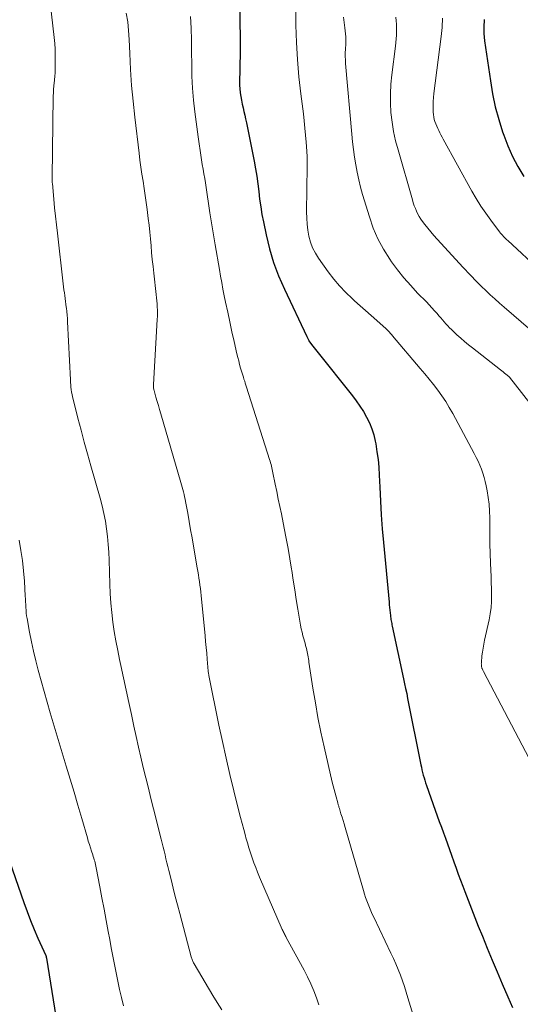
# Model space of a CAD drawing. Units: feet. Extents: x 1905000 to 1910005, y 497004 to 500000.
# Drawn here: x 1906803 to 1906860, y 498580 to 498692 of the extents above; entities that cross this region are included whole.
import ezdxf

# ---------------------------------------------------------------- set-up
doc = ezdxf.new("R2010")
doc.units = ezdxf.units.FT
doc.header["$LTSCALE"] = 100
doc.header["$MEASUREMENT"] = 0
doc.layers.add('CONTOUR INDEX', color=32, linetype='Continuous', lineweight=25)
doc.layers.add('CONTOUR INTERMEDIATE', color=40, linetype='Continuous', lineweight=15)

msp = doc.modelspace()

# ---------------------------------------------------------------- linework, layer by layer
at = {"layer": 'CONTOUR INDEX', "flags": 128}
for points, elevation in [([(1906828.11, 498693.53), (1906828.15, 498688.57), (1906828.15, 498687.93), (1906828.14, 498687.29), (1906828.13, 498686.65), (1906828.11, 498686.01), (1906828.09, 498685.57), (1906828.09, 498685.15), (1906828.1, 498684.73), (1906828.13, 498684.3), (1906828.17, 498683.88), (1906828.17, 498683.85), (1906828.23, 498683.42), (1906828.31, 498682.99), (1906828.39, 498682.56), (1906828.49, 498682.14), (1906828.59, 498681.71), (1906828.68, 498681.28), (1906828.78, 498680.86), (1906828.87, 498680.43), (1906829.76, 498676.04), (1906829.92, 498675.18), (1906830.07, 498674.32), (1906830.19, 498673.45), (1906830.29, 498672.58), (1906830.39, 498671.71), (1906830.51, 498670.84), (1906830.65, 498669.97), (1906830.82, 498669.11), (1906831.13, 498667.62), (1906831.52, 498666.03), (1906831.99, 498664.47), (1906832.56, 498662.95), (1906833.21, 498661.45), (1906835.79, 498656.04), (1906835.82, 498655.96), (1906835.86, 498655.88), (1906835.9, 498655.8), (1906835.94, 498655.72), (1906836.01, 498655.56), (1906836.02, 498655.52), (1906836.32, 498655.13), (1906836.47, 498654.94), (1906836.62, 498654.74), (1906836.78, 498654.55), (1906836.93, 498654.35), (1906840.98, 498649.27), (1906841.42, 498648.68), (1906841.84, 498648.09), (1906842.24, 498647.47), (1906842.61, 498646.83), (1906842.94, 498646.18), (1906843.22, 498645.51), (1906843.43, 498644.81), (1906843.59, 498644.1), (1906843.65, 498643.78), (1906843.79, 498642.89), (1906843.91, 498642), (1906843.99, 498641.11), (1906844.05, 498640.21), (1906844.11, 498638.84), (1906844.19, 498637.25), (1906844.28, 498635.67), (1906844.4, 498634.09), (1906844.54, 498632.51), (1906845.17, 498625.73), (1906845.2, 498625.42), (1906845.23, 498625.11), (1906845.26, 498624.81), (1906845.3, 498624.5), (1906845.33, 498624.19), (1906845.35, 498624.03), (1906845.37, 498623.88), (1906845.39, 498623.73), (1906845.42, 498623.58), (1906845.45, 498623.43), (1906845.47, 498623.27), (1906845.5, 498623.12), (1906845.54, 498622.97), (1906846.83, 498616.97), (1906846.95, 498616.41), (1906847.06, 498615.85), (1906847.18, 498615.3), (1906847.29, 498614.74), (1906848.8, 498607.17), (1906848.86, 498606.87), (1906848.93, 498606.57), (1906849, 498606.28), (1906849.07, 498605.98), (1906849.16, 498605.68), (1906849.24, 498605.39), (1906849.34, 498605.1), (1906849.44, 498604.81), (1906850.45, 498601.99), (1906850.68, 498601.34), (1906850.91, 498600.7), (1906851.14, 498600.06), (1906851.37, 498599.41), (1906851.6, 498598.77), (1906851.84, 498598.13), (1906852.07, 498597.49), (1906852.3, 498596.84), (1906852.58, 498596.07), (1906852.83, 498595.38), (1906853.08, 498594.68), (1906853.33, 498593.99), (1906853.59, 498593.3), (1906853.82, 498592.7), (1906854.19, 498591.71), (1906854.57, 498590.73), (1906854.96, 498589.74), (1906855.36, 498588.76), (1906855.83, 498587.59), (1906856.39, 498586.24), (1906856.95, 498584.88), (1906857.52, 498583.53), (1906858.09, 498582.18), (1906858.73, 498580.68), (1906858.99, 498580.08), (1906859.25, 498579.48)], 960), ([(1906856.03, 498692.19), (1906856.03, 498692.11), (1906856, 498691.44), (1906855.99, 498691.02), (1906856, 498690.61), (1906856.03, 498690.2), (1906856.08, 498689.79), (1906856.74, 498685.19), (1906856.99, 498683.71), (1906857.3, 498682.24), (1906857.7, 498680.8), (1906858.14, 498679.37), (1906858.27, 498679.01), (1906858.74, 498677.79), (1906859.27, 498676.59), (1906859.88, 498675.44), (1906860.55, 498674.31)], 940), ([(1906800.88, 498598.9), (1906803.46, 498591.44), (1906803.83, 498590.41), (1906804.22, 498589.38), (1906804.64, 498588.37), (1906805.07, 498587.36), (1906805.96, 498585.38), (1906806, 498585.28), (1906806.02, 498585.16), (1906806.02, 498585.14), (1906806.03, 498585.13), (1906806.03, 498585.11), (1906806.03, 498585.09), (1906807.73, 498574.63)], 980)]:
    msp.add_lwpolyline(points, dxfattribs=dict(at, elevation=elevation))
at = {"layer": 'CONTOUR INTERMEDIATE', "flags": 128}
for points, elevation in [([(1906806.29, 498695.87), (1906806.91, 498690.14), (1906806.98, 498689.48), (1906807.02, 498688.81), (1906807.04, 498688.14), (1906807.05, 498687.47), (1906807.05, 498686.94), (1906807.04, 498686.54), (1906807.02, 498686.13), (1906806.99, 498685.73), (1906806.96, 498685.33), (1906806.91, 498684.9), (1906806.9, 498684.72), (1906806.88, 498684.53), (1906806.86, 498684.34), (1906806.85, 498684.16), (1906806.84, 498683.97), (1906806.83, 498683.78), (1906806.82, 498683.59), (1906806.81, 498683.41), (1906806.69, 498674.19), (1906806.69, 498674.1), (1906806.69, 498674.01), (1906806.69, 498673.92), (1906806.69, 498673.84), (1906806.7, 498673.75), (1906806.7, 498673.66), (1906806.71, 498673.57), (1906806.72, 498673.48), (1906806.88, 498671.71), (1906806.97, 498670.73), (1906807.07, 498669.76), (1906807.18, 498668.79), (1906807.29, 498667.82), (1906807.96, 498662.03), (1906808, 498661.7), (1906808.04, 498661.36), (1906808.09, 498661.03), (1906808.14, 498660.7), (1906808.19, 498660.37), (1906808.23, 498660.04), (1906808.27, 498659.71), (1906808.31, 498659.37), (1906808.33, 498659.26), (1906808.37, 498658.87), (1906808.4, 498658.48), (1906808.43, 498658.09), (1906808.46, 498657.7), (1906808.78, 498651.08), (1906808.8, 498650.8), (1906808.82, 498650.53), (1906808.84, 498650.25), (1906808.87, 498649.98), (1906808.91, 498649.7), (1906808.96, 498649.43), (1906809.01, 498649.16), (1906809.08, 498648.9), (1906809.64, 498646.71), (1906809.99, 498645.35), (1906810.35, 498643.99), (1906810.73, 498642.64), (1906811.11, 498641.28), (1906812.17, 498637.58), (1906812.4, 498636.72), (1906812.6, 498635.85), (1906812.77, 498634.97), (1906812.91, 498634.09), (1906813.01, 498633.2), (1906813.1, 498632.31), (1906813.15, 498631.41), (1906813.19, 498630.52), (1906813.26, 498627.78), (1906813.31, 498626.69), (1906813.38, 498625.6), (1906813.49, 498624.52), (1906813.63, 498623.44), (1906813.79, 498622.36), (1906813.97, 498621.29), (1906814.18, 498620.22), (1906814.4, 498619.16), (1906814.54, 498618.49), (1906814.85, 498617.09), (1906815.15, 498615.69), (1906815.45, 498614.28), (1906815.74, 498612.88), (1906816.02, 498611.55), (1906816.27, 498610.37), (1906816.54, 498609.19), (1906816.81, 498608.02), (1906817.1, 498606.84), (1906817.39, 498605.67), (1906817.68, 498604.5), (1906817.98, 498603.32), (1906818.27, 498602.15), (1906819.15, 498598.66), (1906819.26, 498598.22), (1906819.37, 498597.77), (1906819.48, 498597.33), (1906819.58, 498596.88), (1906819.69, 498596.43), (1906819.79, 498595.99), (1906819.9, 498595.54), (1906820.01, 498595.1), (1906820.27, 498594.06), (1906820.51, 498593.09), (1906820.75, 498592.13), (1906821, 498591.17), (1906821.26, 498590.2), (1906822.57, 498585.25), (1906822.6, 498585.14), (1906822.63, 498585.04), (1906822.67, 498584.94), (1906822.71, 498584.84), (1906822.75, 498584.74), (1906822.8, 498584.64), (1906822.85, 498584.55), (1906822.9, 498584.45), (1906825.05, 498580.85), (1906825.55, 498580.03), (1906826.06, 498579.21)], 972), ([(1906834.47, 498695.97), (1906834.54, 498691.55), (1906834.6, 498689.59), (1906834.7, 498687.63), (1906834.87, 498685.67), (1906835.09, 498683.72), (1906835.38, 498681.43), (1906835.47, 498680.63), (1906835.56, 498679.82), (1906835.64, 498679.01), (1906835.71, 498678.2), (1906835.74, 498677.73), (1906835.78, 498677.16), (1906835.81, 498676.59), (1906835.82, 498676.01), (1906835.82, 498675.44), (1906835.75, 498670.25), (1906835.77, 498669.55), (1906835.81, 498668.86), (1906835.9, 498668.17), (1906836.02, 498667.48), (1906836.21, 498666.81), (1906836.44, 498666.16), (1906836.75, 498665.55), (1906837.12, 498664.97), (1906838.23, 498663.4), (1906838.85, 498662.59), (1906839.51, 498661.8), (1906840.22, 498661.07), (1906840.96, 498660.36), (1906841.23, 498660.11), (1906841.86, 498659.55), (1906842.49, 498658.99), (1906843.12, 498658.42), (1906843.76, 498657.86), (1906844.82, 498656.91), (1906844.92, 498656.82), (1906845.02, 498656.73), (1906845.11, 498656.63), (1906845.21, 498656.53), (1906845.3, 498656.43), (1906845.39, 498656.32), (1906845.48, 498656.22), (1906845.57, 498656.12), (1906848.74, 498652.4), (1906849.25, 498651.79), (1906849.75, 498651.17), (1906850.25, 498650.54), (1906850.73, 498649.91), (1906851.19, 498649.26), (1906851.64, 498648.6), (1906852.05, 498647.92), (1906852.44, 498647.23), (1906854.89, 498642.67), (1906855.11, 498642.23), (1906855.33, 498641.79), (1906855.53, 498641.34), (1906855.72, 498640.88), (1906855.89, 498640.42), (1906856.04, 498639.96), (1906856.16, 498639.48), (1906856.27, 498639), (1906856.37, 498638.43), (1906856.5, 498637.66), (1906856.59, 498636.89), (1906856.64, 498636.11), (1906856.67, 498635.33), (1906856.67, 498634.58), (1906856.67, 498633.47), (1906856.69, 498632.37), (1906856.72, 498631.26), (1906856.76, 498630.16), (1906856.79, 498629.37), (1906856.82, 498628.66), (1906856.84, 498627.95), (1906856.86, 498627.24), (1906856.87, 498626.52), (1906856.86, 498625.81), (1906856.82, 498625.1), (1906856.72, 498624.4), (1906856.59, 498623.7), (1906856.07, 498621.37), (1906855.98, 498620.92), (1906855.9, 498620.48), (1906855.84, 498620.03), (1906855.78, 498619.58), (1906855.71, 498618.85), (1906855.71, 498618.76), (1906855.7, 498618.68), (1906855.71, 498618.6), (1906855.71, 498618.51), (1906855.72, 498618.43), (1906855.74, 498618.35), (1906855.76, 498618.27), (1906855.78, 498618.19), (1906855.79, 498618.16), (1906855.83, 498618.06), (1906855.86, 498617.97), (1906855.9, 498617.88), (1906855.95, 498617.79), (1906861.16, 498607.88)], 956), ([(1906815.16, 498692.92), (1906815.32, 498691.93), (1906815.42, 498690.94), (1906815.49, 498689.94), (1906815.55, 498688.31), (1906815.64, 498686.5), (1906815.77, 498684.68), (1906815.93, 498682.88), (1906816.13, 498681.07), (1906816.62, 498676.95), (1906816.72, 498676.14), (1906816.83, 498675.34), (1906816.95, 498674.54), (1906817.07, 498673.74), (1906817.2, 498672.94), (1906817.32, 498672.14), (1906817.43, 498671.34), (1906817.54, 498670.53), (1906817.66, 498669.51), (1906817.76, 498668.73), (1906817.84, 498667.95), (1906817.92, 498667.17), (1906817.99, 498666.38), (1906818.05, 498665.6), (1906818.13, 498664.82), (1906818.21, 498664.04), (1906818.29, 498663.25), (1906818.57, 498660.81), (1906818.61, 498660.46), (1906818.65, 498660.11), (1906818.67, 498659.75), (1906818.69, 498659.4), (1906818.71, 498659.05), (1906818.71, 498658.69), (1906818.71, 498658.34), (1906818.69, 498657.98), (1906818.26, 498650.55), (1906818.26, 498650.47), (1906818.26, 498650.38), (1906818.26, 498650.3), (1906818.27, 498650.21), (1906818.28, 498650.12), (1906818.29, 498650.04), (1906818.31, 498649.96), (1906818.33, 498649.87), (1906818.55, 498649.1), (1906818.68, 498648.63), (1906818.82, 498648.16), (1906818.95, 498647.69), (1906819.09, 498647.22), (1906821.39, 498639.37), (1906821.47, 498639.1), (1906821.54, 498638.83), (1906821.62, 498638.56), (1906821.68, 498638.29), (1906821.75, 498638.02), (1906821.81, 498637.75), (1906821.87, 498637.48), (1906821.92, 498637.2), (1906822.17, 498635.87), (1906822.34, 498634.93), (1906822.51, 498633.98), (1906822.68, 498633.04), (1906822.84, 498632.1), (1906823.27, 498629.64), (1906823.34, 498629.24), (1906823.4, 498628.85), (1906823.46, 498628.46), (1906823.52, 498628.06), (1906823.57, 498627.67), (1906823.62, 498627.27), (1906823.67, 498626.87), (1906823.71, 498626.48), (1906824.16, 498621.89), (1906824.22, 498621.22), (1906824.28, 498620.55), (1906824.34, 498619.88), (1906824.4, 498619.2), (1906824.51, 498617.86), (1906824.52, 498617.81), (1906824.54, 498617.63), (1906824.55, 498617.61), (1906824.55, 498617.59), (1906824.55, 498617.56), (1906824.56, 498617.54), (1906824.57, 498617.45), (1906824.58, 498617.43), (1906824.58, 498617.41), (1906824.59, 498617.39), (1906824.59, 498617.36), (1906825.74, 498611.68), (1906826.14, 498609.8), (1906826.55, 498607.92), (1906826.99, 498606.05), (1906827.44, 498604.18), (1906828.03, 498601.86), (1906828.2, 498601.16), (1906828.39, 498600.46), (1906828.57, 498599.76), (1906828.76, 498599.06), (1906828.83, 498598.81), (1906828.99, 498598.24), (1906829.16, 498597.67), (1906829.34, 498597.11), (1906829.53, 498596.55), (1906829.73, 498595.99), (1906829.94, 498595.44), (1906830.16, 498594.89), (1906830.39, 498594.34), (1906832.97, 498588.38), (1906833.03, 498588.26), (1906833.08, 498588.15), (1906833.14, 498588.03), (1906833.19, 498587.91), (1906833.25, 498587.8), (1906833.31, 498587.68), (1906833.37, 498587.57), (1906833.43, 498587.46), (1906835.46, 498583.72), (1906835.86, 498582.95), (1906836.23, 498582.17), (1906836.56, 498581.38), (1906836.88, 498580.57), (1906837.15, 498579.76)], 968), ([(1906822.51, 498692.56), (1906822.56, 498691.2), (1906822.59, 498689.83), (1906822.61, 498688.47), (1906822.63, 498687.1), (1906822.66, 498685.73), (1906822.72, 498684.37), (1906822.84, 498683.01), (1906822.99, 498681.66), (1906823.36, 498678.82), (1906823.47, 498678.03), (1906823.58, 498677.24), (1906823.71, 498676.45), (1906823.84, 498675.66), (1906823.94, 498675.12), (1906824.02, 498674.6), (1906824.11, 498674.08), (1906824.19, 498673.55), (1906824.27, 498673.03), (1906824.35, 498672.51), (1906824.43, 498671.99), (1906824.51, 498671.46), (1906824.59, 498670.94), (1906824.71, 498670.15), (1906824.85, 498669.24), (1906825, 498668.33), (1906825.15, 498667.41), (1906825.3, 498666.5), (1906825.79, 498663.68), (1906825.92, 498662.93), (1906826.06, 498662.18), (1906826.2, 498661.43), (1906826.35, 498660.68), (1906826.5, 498659.94), (1906826.74, 498658.82), (1906826.98, 498657.7), (1906827.22, 498656.58), (1906827.48, 498655.47), (1906827.8, 498654.06), (1906827.9, 498653.65), (1906828, 498653.24), (1906828.1, 498652.84), (1906828.22, 498652.43), (1906828.32, 498652.08), (1906828.38, 498651.85), (1906828.45, 498651.63), (1906828.53, 498651.4), (1906828.6, 498651.17), (1906828.68, 498650.95), (1906828.75, 498650.72), (1906828.83, 498650.49), (1906828.9, 498650.27), (1906831.53, 498642), (1906831.59, 498641.81), (1906831.64, 498641.62), (1906831.69, 498641.43), (1906831.74, 498641.24), (1906831.78, 498641.05), (1906831.83, 498640.86), (1906831.87, 498640.67), (1906831.91, 498640.48), (1906832.18, 498639.18), (1906832.35, 498638.34), (1906832.52, 498637.49), (1906832.7, 498636.65), (1906832.87, 498635.81), (1906833.2, 498634.17), (1906833.43, 498633), (1906833.65, 498631.83), (1906833.85, 498630.66), (1906834.03, 498629.48), (1906834.05, 498629.35), (1906834.22, 498628.24), (1906834.39, 498627.13), (1906834.57, 498626.02), (1906834.74, 498624.91), (1906834.97, 498623.54), (1906835.04, 498623.11), (1906835.13, 498622.69), (1906835.23, 498622.28), (1906835.34, 498621.86), (1906835.44, 498621.53), (1906835.51, 498621.28), (1906835.57, 498621.04), (1906835.64, 498620.79), (1906835.71, 498620.55), (1906835.74, 498620.44), (1906835.79, 498620.25), (1906835.83, 498620.06), (1906835.87, 498619.86), (1906835.91, 498619.66), (1906835.93, 498619.47), (1906835.96, 498619.27), (1906835.99, 498619.07), (1906836.02, 498618.87), (1906836.48, 498615.9), (1906836.75, 498614.22), (1906837.05, 498612.54), (1906837.39, 498610.87), (1906837.75, 498609.21), (1906838.68, 498605.19), (1906838.78, 498604.76), (1906838.89, 498604.34), (1906839, 498603.92), (1906839.11, 498603.5), (1906839.3, 498602.82), (1906839.32, 498602.74), (1906839.35, 498602.66), (1906839.37, 498602.58), (1906839.4, 498602.5), (1906839.42, 498602.42), (1906839.45, 498602.34), (1906839.47, 498602.26), (1906839.49, 498602.18), (1906839.68, 498601.57), (1906839.8, 498601.18), (1906839.91, 498600.8), (1906840.03, 498600.41), (1906840.14, 498600.02), (1906842.25, 498592.8), (1906842.37, 498592.41), (1906842.49, 498592.02), (1906842.63, 498591.64), (1906842.77, 498591.25), (1906842.93, 498590.88), (1906843.09, 498590.5), (1906843.25, 498590.13), (1906843.43, 498589.76), (1906845.39, 498585.68), (1906845.68, 498585.06), (1906845.96, 498584.43), (1906846.21, 498583.8), (1906846.46, 498583.16), (1906846.69, 498582.51), (1906846.92, 498581.86), (1906847.13, 498581.21), (1906847.33, 498580.55), (1906848.08, 498578.09)], 964), ([(1906839.97, 498692.46), (1906840.05, 498691.85), (1906840.12, 498691.24), (1906840.22, 498690.23), (1906840.23, 498690.13), (1906840.23, 498690.03), (1906840.23, 498689.93), (1906840.23, 498689.83), (1906840.23, 498689.72), (1906840.23, 498689.62), (1906840.22, 498689.52), (1906840.22, 498689.42), (1906840.18, 498688.81), (1906840.16, 498688.41), (1906840.16, 498688), (1906840.18, 498687.6), (1906840.2, 498687.19), (1906840.92, 498679.11), (1906841.01, 498678.23), (1906841.11, 498677.36), (1906841.23, 498676.5), (1906841.36, 498675.63), (1906841.52, 498674.77), (1906841.7, 498673.91), (1906841.92, 498673.06), (1906842.15, 498672.22), (1906842.92, 498669.68), (1906843.37, 498668.41), (1906843.89, 498667.18), (1906844.53, 498666.01), (1906845.25, 498664.87), (1906845.46, 498664.57), (1906846.15, 498663.63), (1906846.87, 498662.71), (1906847.64, 498661.84), (1906848.43, 498660.99), (1906849.43, 498659.98), (1906849.75, 498659.65), (1906850.06, 498659.32), (1906850.37, 498658.98), (1906850.67, 498658.64), (1906850.87, 498658.41), (1906851.07, 498658.18), (1906851.27, 498657.95), (1906851.47, 498657.72), (1906851.67, 498657.49), (1906851.87, 498657.26), (1906852.08, 498657.04), (1906852.29, 498656.82), (1906852.52, 498656.61), (1906852.92, 498656.24), (1906853.35, 498655.85), (1906853.79, 498655.47), (1906854.23, 498655.1), (1906854.69, 498654.74), (1906857.88, 498652.24), (1906858.04, 498652.11), (1906858.2, 498651.99), (1906858.36, 498651.86), (1906858.51, 498651.74), (1906858.83, 498651.48), (1906858.85, 498651.47), (1906858.93, 498651.4), (1906865.62, 498642.84)], 952), ([(1906845.93, 498692.48), (1906845.98, 498692.07), (1906846.02, 498691.66), (1906846.03, 498691.24), (1906846.03, 498690.83), (1906846.01, 498690.42), (1906845.99, 498690), (1906845.95, 498689.59), (1906845.9, 498689.18), (1906845.48, 498685.88), (1906845.37, 498684.81), (1906845.32, 498683.73), (1906845.33, 498682.65), (1906845.39, 498681.58), (1906845.52, 498680.5), (1906845.69, 498679.44), (1906845.92, 498678.38), (1906846.19, 498677.34), (1906847.83, 498671.61), (1906847.94, 498671.29), (1906848.05, 498670.96), (1906848.17, 498670.64), (1906848.3, 498670.32), (1906848.45, 498670.01), (1906848.62, 498669.71), (1906848.8, 498669.43), (1906849, 498669.15), (1906849.25, 498668.82), (1906849.59, 498668.39), (1906849.93, 498667.97), (1906850.29, 498667.56), (1906850.66, 498667.15), (1906853.65, 498663.91), (1906853.91, 498663.63), (1906854.16, 498663.35), (1906854.42, 498663.08), (1906854.68, 498662.8), (1906854.93, 498662.53), (1906855.2, 498662.26), (1906855.46, 498661.99), (1906855.74, 498661.73), (1906856.22, 498661.28), (1906856.73, 498660.8), (1906857.25, 498660.32), (1906857.78, 498659.85), (1906858.31, 498659.38), (1906861.35, 498656.75)], 948), ([(1906851.29, 498692.36), (1906851.28, 498692.18), (1906851.28, 498692), (1906851.25, 498691.66), (1906851.22, 498691.31), (1906851.19, 498690.96), (1906851.15, 498690.61), (1906851.11, 498690.26), (1906850.3, 498683.75), (1906850.25, 498683.31), (1906850.22, 498682.86), (1906850.2, 498682.42), (1906850.2, 498681.97), (1906850.21, 498681.63), (1906850.23, 498681.36), (1906850.27, 498681.08), (1906850.33, 498680.81), (1906850.41, 498680.55), (1906850.51, 498680.29), (1906850.61, 498680.03), (1906850.73, 498679.78), (1906850.85, 498679.53), (1906850.97, 498679.28), (1906851.1, 498679.03), (1906851.23, 498678.79), (1906851.36, 498678.55), (1906854.63, 498672.63), (1906855.13, 498671.77), (1906855.65, 498670.92), (1906856.21, 498670.1), (1906856.79, 498669.29), (1906857.78, 498667.98), (1906857.89, 498667.84), (1906858, 498667.71), (1906858.11, 498667.58), (1906858.23, 498667.45), (1906858.36, 498667.33), (1906858.48, 498667.21), (1906858.61, 498667.08), (1906858.74, 498666.97), (1906862.5, 498663.5)], 944), ([(1906802.91, 498632.79), (1906803.12, 498631.63), (1906803.3, 498630.47), (1906803.42, 498629.3), (1906803.52, 498628.12), (1906803.61, 498626.41), (1906803.63, 498626.08), (1906803.65, 498625.76), (1906803.67, 498625.44), (1906803.68, 498625.12), (1906803.71, 498624.8), (1906803.74, 498624.48), (1906803.78, 498624.17), (1906803.83, 498623.85), (1906804.11, 498622.29), (1906804.32, 498621.2), (1906804.55, 498620.11), (1906804.82, 498619.03), (1906805.1, 498617.95), (1906806.46, 498613.08), (1906806.57, 498612.7), (1906806.68, 498612.33), (1906806.79, 498611.95), (1906806.91, 498611.57), (1906807.03, 498611.19), (1906807.15, 498610.82), (1906807.27, 498610.44), (1906807.38, 498610.06), (1906808.31, 498607.02), (1906808.76, 498605.53), (1906809.2, 498604.04), (1906809.64, 498602.55), (1906810.07, 498601.05), (1906810.71, 498598.84), (1906810.82, 498598.45), (1906810.94, 498598.06), (1906811.06, 498597.67), (1906811.19, 498597.29), (1906811.33, 498596.87), (1906811.39, 498596.69), (1906811.44, 498596.51), (1906811.5, 498596.33), (1906811.55, 498596.15), (1906811.59, 498595.97), (1906811.64, 498595.78), (1906811.68, 498595.6), (1906811.72, 498595.41), (1906812.13, 498593.23), (1906812.37, 498591.96), (1906812.62, 498590.68), (1906812.86, 498589.41), (1906813.1, 498588.13), (1906813.26, 498587.24), (1906813.44, 498586.29), (1906813.62, 498585.34), (1906813.81, 498584.38), (1906813.99, 498583.43), (1906814.19, 498582.48), (1906814.39, 498581.53), (1906814.61, 498580.59), (1906814.85, 498579.65)], 976)]:
    msp.add_lwpolyline(points, dxfattribs=dict(at, elevation=elevation))

doc.saveas('drawing.dxf')
